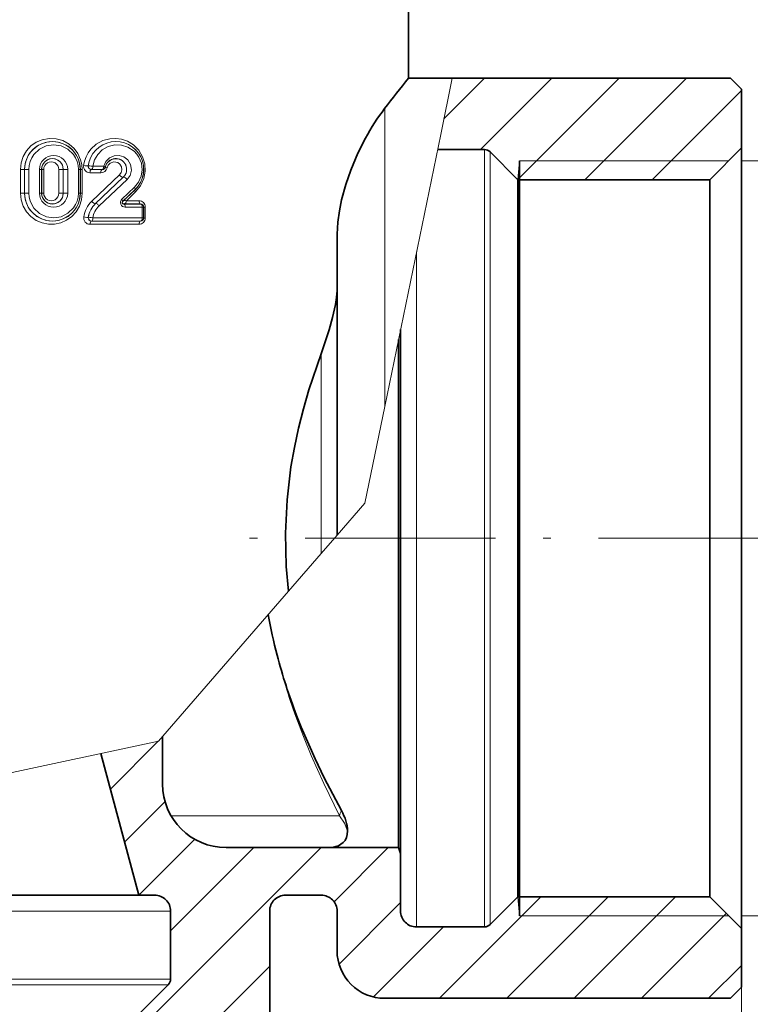
# Model space of a CAD drawing. Extents: x 0 to 210, y 0 to 297.
# Drawn here: x 92 to 138, y 85 to 148 of the extents above; entities that cross this region are included whole.
import ezdxf

# ---------------------------------------------------------------- set-up
doc = ezdxf.new("R2010")
doc.units = 0
doc.linetypes.add('DASHDOT', pattern=[18.5, 12, -3, 0.5, -3])

msp = doc.modelspace()

# ---------------------------------------------------------------- linework, layer by layer
at = {"color": 7, "lineweight": 35}
for p, q in [((116.648, 143.836), (116.648, 150.636)), ((116.648, 143.836), (119.41, 143.836)), ((119.41, 143.836), (136.948, 143.836)), ((137.648, 143.136), (136.948, 143.836)), ((137.648, 143.136), (137.648, 139.436)), ((121.441, 139.336), (118.484, 139.336)), ((123.548, 137.436), (121.794, 139.189)), ((135.648, 137.436), (137.648, 139.436)), ((137.648, 139.436), (137.648, 136.424)), ((123.648, 138.636), (123.648, 137.436)), ((135.648, 137.436), (123.548, 137.436)), ((123.548, 137.436), (123.548, 134.669)), ((123.648, 137.436), (123.648, 104.001)), ((135.648, 137.436), (135.648, 134.669)), ((137.648, 136.424), (137.648, 90.236)), ((123.548, 134.669), (123.548, 92.236)), ((135.648, 134.669), (135.648, 92.236)), ((112.148, 115.029), (112.148, 134.013)), ((116.148, 127.989), (116.148, 94.836)), ((116.014, 127.359), (116.014, 95.336)), ((123.648, 104.001), (123.648, 92.236)), ((101.148, 99.336), (101.148, 102.337)), ((97.255, 101.266), (99.648, 92.336)), ((111.648, 95.336), (105.148, 95.336)), ((116.014, 95.336), (111.648, 95.336)), ((116.148, 94.836), (116.148, 91.336)), ((97.261, 92.336), (62.916, 92.336)), ((99.648, 92.336), (97.261, 92.336)), ((100.648, 92.336), (99.648, 92.336)), ((111.148, 92.336), (108.898, 92.336)), ((123.548, 92.236), (121.794, 90.482)), ((135.648, 92.236), (123.548, 92.236)), ((123.648, 92.236), (123.648, 91.036)), ((135.648, 92.236), (137.648, 90.236)), ((101.648, 87.043), (101.648, 91.336)), ((107.898, 72.424), (107.898, 91.336)), ((112.148, 88.836), (112.148, 91.336)), ((121.441, 90.336), (117.148, 90.336)), ((137.648, 90.236), (137.648, 86.536)), ((99.648, 84.836), (101.501, 86.689)), ((137.648, 86.536), (136.948, 85.836)), ((115.148, 85.836), (136.948, 85.836))]:
    msp.add_line(p, q, dxfattribs=at)
at = {"color": 7, "lineweight": 13}
for p, q in [((119.41, 143.836), (118.679, 140.286)), ((118.882, 141.267), (121.45, 143.836)), ((121.193, 139.336), (125.693, 143.836)), ((123.542, 137.442), (129.935, 143.836)), ((127.778, 137.436), (134.178, 143.836)), ((132.021, 137.436), (137.648, 143.063)), ((115.148, 140.286), (115.148, 141.924)), ((118.679, 140.286), (115.148, 123.132)), ((115.148, 123.132), (115.148, 140.286)), ((121.441, 139.336), (121.441, 136.337)), ((121.794, 139.189), (121.794, 136.208)), ((123.548, 137.436), (123.648, 138.636)), ((136.848, 138.636), (123.648, 138.636)), ((137.648, 138.636), (155.206, 138.636)), ((92.177, 136.586), (92.177, 138.086)), ((92.177, 138.086), (92.443, 138.086)), ((92.443, 136.586), (92.443, 138.086)), ((92.446, 138.086), (92.443, 138.086)), ((92.446, 138.086), (92.446, 136.586)), ((92.713, 138.086), (92.446, 138.086)), ((92.713, 138.086), (92.713, 136.586)), ((93.388, 136.586), (93.388, 138.086)), ((93.388, 138.086), (93.517, 138.086)), ((93.517, 136.586), (93.517, 138.086)), ((93.517, 138.086), (93.525, 138.086)), ((93.525, 138.086), (93.525, 136.586)), ((93.651, 138.086), (93.525, 138.086)), ((93.651, 138.086), (93.651, 136.586)), ((94.6, 138.086), (94.879, 138.086)), ((94.6, 136.586), (94.6, 138.086)), ((94.882, 138.086), (94.879, 138.086)), ((94.879, 136.586), (94.879, 138.086)), ((95.162, 138.086), (94.882, 138.086)), ((94.882, 138.086), (94.882, 136.586)), ((95.162, 138.086), (95.162, 136.586)), ((95.837, 138.086), (95.953, 138.086)), ((95.837, 138.086), (95.837, 136.586)), ((95.953, 138.086), (95.962, 138.086)), ((95.953, 138.086), (95.953, 136.586)), ((96.075, 138.086), (95.962, 138.086)), ((95.962, 136.586), (95.962, 138.086)), ((96.075, 136.586), (96.075, 138.086)), ((96.459, 138.307), (96.456, 138.305)), ((96.564, 137.876), (97.254, 137.876)), ((96.659, 138.082), (96.653, 138.076)), ((96.653, 138.076), (97.346, 138.076)), ((96.659, 138.082), (97.341, 138.082)), ((96.747, 138.282), (97.432, 138.282)), ((97.341, 138.082), (97.346, 138.076)), ((97.534, 138.238), (97.542, 138.23)), ((98.43, 137.74), (96.685, 136.076)), ((98.667, 137.594), (96.913, 135.931)), ((98.669, 137.592), (96.915, 135.928)), ((98.907, 137.446), (97.143, 135.782)), ((98.669, 137.592), (98.667, 137.594)), ((92.177, 136.586), (92.443, 136.586)), ((92.446, 136.586), (92.443, 136.586)), ((92.713, 136.586), (92.446, 136.586)), ((93.388, 136.586), (93.517, 136.586)), ((93.517, 136.586), (93.525, 136.586)), ((93.651, 136.586), (93.525, 136.586)), ((94.6, 136.586), (94.879, 136.586)), ((94.882, 136.586), (94.879, 136.586)), ((95.162, 136.586), (94.882, 136.586)), ((95.837, 136.586), (95.953, 136.586)), ((95.953, 136.586), (95.962, 136.586)), ((96.075, 136.586), (95.962, 136.586)), ((99.371, 136.958), (98.583, 136.214)), ((99.407, 136.814), (98.622, 136.07)), ((99.413, 136.807), (98.629, 136.064)), ((99.446, 136.663), (98.865, 136.11)), ((99.407, 136.814), (99.413, 136.807)), ((96.915, 135.928), (96.913, 135.931)), ((98.622, 136.07), (98.629, 136.064)), ((99.657, 136.11), (98.865, 136.11)), ((121.441, 136.337), (121.441, 90.336)), ((121.794, 136.208), (121.794, 90.482)), ((99.761, 135.91), (98.69, 135.91)), ((98.69, 135.904), (98.69, 135.91)), ((99.755, 135.904), (98.69, 135.904)), ((99.859, 135.704), (98.788, 135.704)), ((99.755, 135.904), (99.761, 135.91)), ((99.859, 135.704), (99.953, 135.704)), ((99.859, 135.704), (99.859, 135.032)), ((99.953, 135.704), (99.964, 135.715)), ((99.953, 135.704), (99.953, 135.032)), ((99.964, 135.715), (100.054, 135.715)), ((99.964, 135.715), (99.964, 135.021)), ((100.054, 135.715), (100.054, 135.021)), ((96.462, 135.062), (96.459, 135.059)), ((96.662, 134.832), (96.655, 134.826)), ((99.761, 134.825), (96.655, 134.826)), ((99.755, 134.832), (96.662, 134.832)), ((99.859, 135.032), (96.749, 135.032)), ((99.755, 134.832), (99.761, 134.825)), ((99.859, 135.032), (99.953, 135.032)), ((99.953, 135.032), (99.964, 135.021)), ((99.964, 135.021), (100.054, 135.021)), ((99.657, 134.626), (96.567, 134.626)), ((117.148, 132.886), (117.148, 90.336)), ((111.148, 113.876), (111.148, 126.455)), ((113.895, 117.045), (115.148, 123.132)), ((112.148, 115.029), (113.895, 117.045)), ((112.148, 115.029), (111.148, 113.876)), ((109.082, 111.492), (111.148, 113.876)), ((109.082, 111.492), (100.895, 102.045)), ((100.895, 102.045), (78.895, 97.336)), ((97.855, 99.027), (100.866, 102.039)), ((101.04, 102.212), (101.148, 102.32)), ((98.751, 95.681), (101.304, 98.233)), ((109.547, 97.336), (101.684, 97.336)), ((112.302, 97.336), (109.547, 97.336)), ((99.648, 92.335), (103.172, 95.859)), ((99.648, 83.85), (111.134, 95.336)), ((101.648, 90.092), (106.891, 95.336)), ((111.96, 91.919), (115.377, 95.336)), ((112.271, 87.988), (116.148, 91.865)), ((118.604, 85.836), (125.004, 92.236)), ((122.847, 85.836), (129.247, 92.236)), ((123.548, 92.236), (123.648, 91.036)), ((127.09, 85.836), (133.49, 92.236)), ((99.016, 91.336), (59.72, 91.336)), ((101.648, 91.336), (99.016, 91.336)), ((136.848, 91.036), (123.648, 91.036)), ((131.332, 85.836), (136.69, 91.194)), ((137.648, 91.036), (155.206, 91.036)), ((114.446, 85.92), (118.862, 90.336)), ((137.648, 90.236), (137.648, 43.379)), ((99.648, 79.607), (107.898, 87.857)), ((135.575, 85.836), (137.648, 87.909)), ((99.016, 87.043), (58.648, 87.043)), ((101.648, 87.043), (99.016, 87.043)), ((98.887, 86.689), (58.794, 86.689)), ((101.501, 86.689), (98.887, 86.689))]:
    msp.add_line(p, q, dxfattribs=at)
at = {"color": 7, "linetype": 'DASHDOT', "lineweight": 13}
msp.add_line((140.632, 114.836), (104.825, 114.836), dxfattribs=at)
at = {"color": 7, "lineweight": 13}
for points in [[(92.177, 138.086), (92.222, 138.504), (92.354, 138.902), (92.566, 139.26), (92.847, 139.565), (93.182, 139.8), (93.554, 139.959), (93.993, 140.041), (94.437, 140.02), (94.865, 139.899), (95.256, 139.682), (95.561, 139.412), (95.806, 139.079), (95.978, 138.697), (96.05, 138.396), (96.075, 138.086)], [(96.17, 138.33), (96.226, 138.608), (96.32, 138.874), (96.452, 139.126), (96.618, 139.353), (96.965, 139.676), (97.371, 139.902), (97.81, 140.023), (98.19, 140.044), (98.565, 139.99), (98.924, 139.864), (99.311, 139.626), (99.639, 139.296), (99.885, 138.886), (100.021, 138.445), (100.052, 137.979), (99.972, 137.521), (99.761, 137.052), (99.446, 136.663)], [(95.837, 138.086), (95.817, 138.336), (95.757, 138.579), (95.659, 138.807), (95.527, 139.015), (95.18, 139.352), (94.754, 139.565), (94.286, 139.64), (93.814, 139.57), (93.38, 139.359), (93.027, 139.019), (92.893, 138.808), (92.794, 138.577), (92.734, 138.335), (92.713, 138.086)], [(96.747, 138.282), (96.853, 138.681), (97.057, 139.032), (97.337, 139.312), (97.715, 139.528), (98.128, 139.631), (98.549, 139.619), (98.952, 139.496), (99.35, 139.233), (99.518, 139.055), (99.657, 138.849), (99.81, 138.471), (99.858, 138.06), (99.796, 137.651), (99.627, 137.271), (99.371, 136.958)], [(97.432, 138.282), (97.567, 138.588), (97.799, 138.816), (98.089, 138.944), (98.4, 138.962), (98.698, 138.872), (98.952, 138.68), (99.129, 138.389), (99.182, 138.042), (99.094, 137.699), (98.907, 137.446)], [(97.642, 138.188), (97.714, 138.355), (97.838, 138.479), (98.075, 138.561), (98.317, 138.511), (98.454, 138.407), (98.548, 138.252), (98.577, 138.065), (98.532, 137.882), (98.43, 137.74)], [(92.177, 136.586), (92.222, 136.167), (92.354, 135.769), (92.566, 135.411), (92.847, 135.107), (93.182, 134.872), (93.554, 134.713), (93.943, 134.635), (94.337, 134.638), (94.723, 134.721), (95.088, 134.882), (95.415, 135.116), (95.69, 135.417), (95.899, 135.772), (96.03, 136.168), (96.075, 136.586)], [(95.837, 136.586), (95.817, 136.335), (95.757, 136.093), (95.659, 135.865), (95.527, 135.657), (95.179, 135.319), (94.752, 135.106), (94.286, 135.032), (93.817, 135.1), (93.382, 135.312), (93.027, 135.652), (92.893, 135.863), (92.794, 136.095), (92.734, 136.337), (92.713, 136.586)], [(98.69, 135.91), (98.759, 135.928), (98.825, 135.987), (98.865, 136.11)], [(109.547, 103.592), (110.021, 102.336), (110.511, 101.141), (111.305, 99.366), (112.302, 97.336)], [(112.302, 97.336), (112.606, 96.871), (112.803, 96.394)]]:
    msp.add_lwpolyline(points, dxfattribs=at)
at = {"color": 7, "lineweight": 35}
for points in [[(112.148, 134.013), (112.191, 134.762), (112.293, 135.471), (112.436, 136.159), (112.701, 137.124), (113.014, 138.032), (113.464, 139.105), (113.946, 140.065)], [(112.148, 130.456), (112.115, 130.002), (112.047, 129.573), (111.864, 128.752), (111.648, 127.963), (111.148, 126.455)], [(111.148, 126.455), (110.374, 124.195), (110.024, 122.997), (109.713, 121.77), (109.454, 120.565), (109.239, 119.34), (108.991, 117.266), (108.89, 115.166), (108.943, 113.061), (109.082, 111.492)], [(112.423, 97.671), (111.343, 99.723), (110.762, 100.927), (109.892, 102.921), (109.598, 103.664)], [(112.803, 96.394), (112.788, 96.166), (112.736, 95.965), (112.65, 95.792), (112.535, 95.648), (112.228, 95.442), (111.841, 95.346), (111.648, 95.336)]]:
    msp.add_lwpolyline(points, dxfattribs=at)
for centre, radius, start, end in [((266.587, 24.667), 191.528, 141.52301, 142.25005), ((126.217, 133.456), 13.937, 142.58286, 151.69229), ((121.441, 138.836), 0.5, 45.00004, 89.99993), ((138.786, 115.44), 31.447, 189.91677, 194.6871), ((143.037, 116.596), 35.852, 194.75203, 201.14293), ((105.148, 99.336), 4, 180.00002, 269.99998), ((115.148, 94.836), 1, 0.00017, 29.99985), ((100.648, 91.336), 1, 360, 90.00001), ((108.898, 91.336), 1, 90, 180.00001), ((111.148, 91.336), 1, 360, 90.00001), ((117.148, 91.336), 1, 179.99999, 270), ((121.441, 90.836), 0.5, 270.00007, 314.99996), ((115.148, 88.836), 3, 179.99999, 270.00001), ((101.148, 87.043), 0.5, 315.00003, 359.99993)]:
    msp.add_arc(centre, radius, start, end, dxfattribs=at)
at = {"color": 7, "lineweight": 13}
for centre, radius, start, end in [((94.202, 138.086), 1.76, 0.00898, 179.99102), ((94.199, 138.086), 1.754, 359.99316, 180.00684), ((98.203, 138.086), 1.76, 313.4314, 172.85899), ((98.199, 138.086), 1.754, 313.52186, 172.74442), ((94.275, 138.081), 0.888, 0.33139, 179.67087), ((94.199, 138.086), 0.682, 359.99005, 180.01225), ((94.202, 138.086), 0.677, 0.00516, 179.99711), ((94.126, 138.089), 0.474, 359.6639, 180.33849), ((98.199, 138.086), 0.682, 313.60064, 167.12515), ((98.203, 138.086), 0.676, 313.369, 167.6961), ((96.569, 138.277), 0.402, 172.53117, 269.32331), ((96.658, 138.278), 0.203, 172.55767, 268.58912), ((96.658, 138.282), 0.2, 172.71165, 270.46968), ((97.255, 138.272), 0.396, 269.81014, 347.68907), ((97.339, 138.282), 0.2, 270.53703, 347.2587), ((97.35, 138.274), 0.198, 268.83872, 347.1721), ((94.203, 136.586), 1.76, 180.00898, 359.99102), ((94.199, 136.586), 1.753, 179.99316, 0.00684), ((94.275, 136.591), 0.888, 180.33551, 359.66675), ((94.199, 136.586), 0.682, 179.99488, 0.00741), ((94.202, 136.586), 0.677, 180.00999, 359.99228), ((94.126, 136.583), 0.474, 179.66873, 0.33372), ((97.868, 134.838), 1.713, 133.67292, 171.55148), ((97.953, 134.836), 1.51, 133.5317, 171.48764), ((97.949, 134.836), 1.504, 133.43824, 171.34043), ((98.786, 136), 0.296, 133.36952, 270.33569), ((98.688, 136), 0.0961, 132.65832, 271.15793), ((98.692, 136), 0.0899, 134.46043, 268.66383), ((98.784, 135.899), 0.227, 69.02311, 133.33812), ((99.659, 135.714), 0.396, 0.05841, 90.34405), ((98.036, 134.835), 1.302, 133.30102, 171.27742), ((99.753, 135.704), 0.2, 0.0211, 89.35862), ((99.767, 135.713), 0.197, 0.48678, 91.66475), ((96.572, 135.027), 0.402, 171.16494, 269.30208), ((96.66, 135.028), 0.203, 171.19868, 268.55895), ((96.66, 135.032), 0.2, 171.30127, 270.46888), ((99.659, 135.021), 0.396, 269.65722, 359.94125), ((99.753, 135.032), 0.2, 270.64138, 359.9789), ((99.767, 135.023), 0.197, 268.33526, 359.51321), ((145.924, 116.8), 38.7, 193.95562, 199.95514), ((113.214, 97.193), 0.924, 148.89441, 171.10987)]:
    msp.add_arc(centre, radius, start, end, dxfattribs=at)
for centre, major_axis, ratio, start_param, end_param in [((96.258, 138.33), (0.198, -0.025), 0.060664, 4.26173, 6.2657), ((96.658, 138.282), (0.198, -0.025), 0.062808, 1.112254, 3.124105), ((96.654, 137.876), (0, -0.2), 0.449768, 3.161134, 4.712456), ((96.658, 138.282), (0, 0.2), 0.44621, 3.161095, 4.712415), ((97.347, 137.876), (0, -0.2), 0.46865, 3.16135, 4.712464), ((97.339, 138.282), (0, -0.2), 0.464619, 0.01971, 1.570825), ((97.339, 138.282), (-0.195, 0.044), 0.115835, 3.159164, 4.242265), ((97.738, 138.188), (0.195, -0.043), 0.115905, 3.159164, 4.225123), ((98.53, 137.74), (0.138, -0.145), 0.38715, 4.360481, 6.264256), ((98.806, 137.446), (0.138, -0.145), 0.3901, 1.216382, 3.122637), ((99.268, 136.958), (0.138, -0.145), 0.401177, 0.019054, 1.207241), ((99.552, 136.663), (0.138, -0.145), 0.411939, 3.160747, 4.340116), ((96.776, 136.076), (0.138, -0.145), 0.345992, 4.395315, 6.264583), ((97.052, 135.782), (0.138, -0.145), 0.349174, 1.25096, 3.122967), ((98.484, 136.215), (0.138, -0.145), 0.382721, 0.018729, 1.223069), ((99.763, 136.11), (0, -0.2), 0.534484, 4.712278, 6.262534), ((98.688, 135.704), (0, -0.2), 0.501071, 1.570761, 3.121425), ((99.753, 135.704), (0, -0.2), 0.52986, 1.570754, 3.121013), ((96.262, 135.089), (0.198, -0.03), 0.072226, 4.263216, 6.265687), ((96.66, 135.032), (0.198, -0.03), 0.074795, 1.113862, 3.124091), ((96.657, 134.626), (0, -0.2), 0.449829, 3.161135, 4.712456), ((96.66, 135.032), (0, -0.2), 0.446275, 0.019503, 1.570822), ((99.763, 134.626), (0, -0.2), 0.534484, 3.162243, 4.7125), ((99.753, 135.032), (0, -0.2), 0.52986, 0.02058, 1.570839)]:
    msp.add_ellipse(centre, major_axis=major_axis, ratio=ratio, start_param=start_param, end_param=end_param, dxfattribs=at)
at = {"color": 7, "lineweight": 35}
msp.add_ellipse((109.989, 97.417), major_axis=(2.506, -2.012), ratio=0.637082, start_param=0.49024, end_param=0.998826, dxfattribs=at)

doc.saveas('drawing.dxf')
